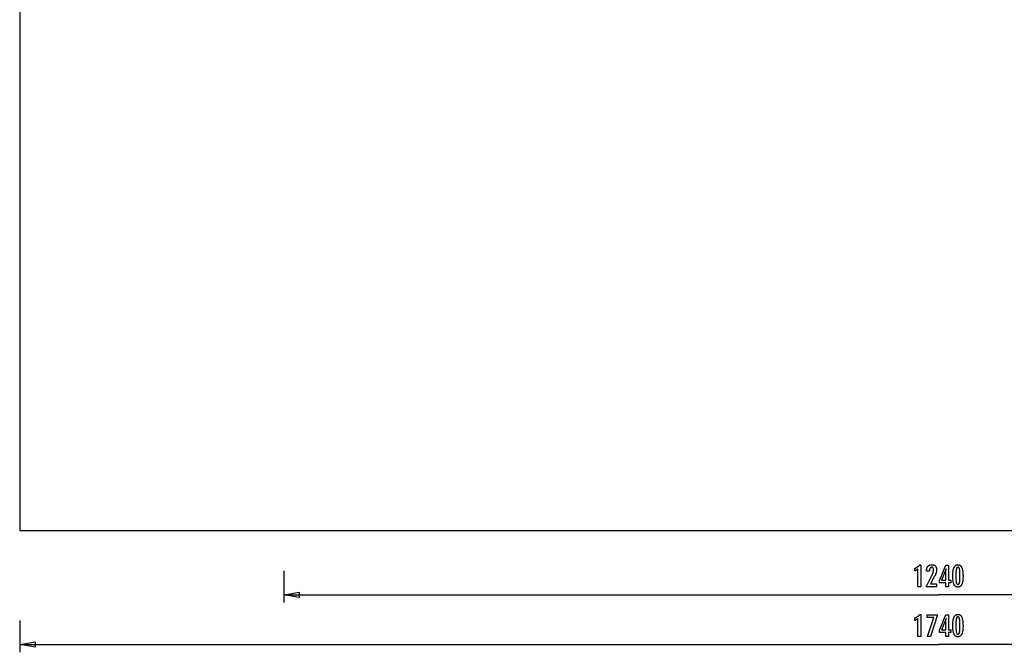
# Model space of a CAD drawing. Extents: x -93 to 93, y -81 to 81.
# Drawn here: x -93 to 0, y -81 to -21 of the extents above; entities that cross this region are included whole.
import ezdxf

# ---------------------------------------------------------------- set-up
doc = ezdxf.new("R2010")
doc.units = 0
doc.linetypes.add('NEW_LINE3', pattern=[0])
doc.linetypes.add('NEW_LINE4', pattern=[0])
doc.layers.get('0').update_dxf_attribs({"linetype": 'CONTINUOUS'})

msp = doc.modelspace()

# ---------------------------------------------------------------- linework, layer by layer
at = {"color": 0, "linetype": 'NEW_LINE4'}
msp.add_lwpolyline([(-93.2424, -19.2321), (-93.2424, -69.232)], dxfattribs=at)
at = {"color": 0, "linetype": 'NEW_LINE3'}
msp.add_lwpolyline([(-93.2424, -69.232), (80.7576, -69.232)], dxfattribs=at)
at = {"color": 0}
for points in [[(-8.1962, -74.5634), (-8.1962, -72.896), (-8.1962, -72.896), (-8.2055, -72.9029), (-8.2148, -72.9098), (-8.224, -72.9164), (-8.2333, -72.9231), (-8.2423, -72.9294), (-8.2514, -72.9358), (-8.2604, -72.9419), (-8.2694, -72.9481), (-8.2781, -72.9539), (-8.287, -72.9598), (-8.2957, -72.9653), (-8.3045, -72.971), (-8.313, -72.9763), (-8.3217, -72.9817), (-8.3301, -72.9868), (-8.3387, -72.9919), (-8.3387, -72.9919), (-8.3468, -72.9966), (-8.3552, -73.0014), (-8.3635, -73.0059), (-8.3719, -73.0105), (-8.38, -73.0148), (-8.3882, -73.0192), (-8.3963, -73.0233), (-8.4047, -73.0275), (-8.4127, -73.0313), (-8.4208, -73.0352), (-8.4289, -73.0388), (-8.437, -73.0425), (-8.4448, -73.0459), (-8.4529, -73.0494), (-8.4609, -73.0526), (-8.469, -73.0559), (-8.469, -72.8108), (-8.469, -72.8108), (-8.4516, -72.803), (-8.4345, -72.7951), (-8.4174, -72.787), (-8.4006, -72.7789), (-8.3838, -72.7703), (-8.3673, -72.7618), (-8.3508, -72.7529), (-8.3346, -72.7441), (-8.3184, -72.7348), (-8.3025, -72.7255), (-8.2866, -72.716), (-8.271, -72.7064), (-8.2554, -72.6964), (-8.2401, -72.6864), (-8.2248, -72.6762), (-8.2098, -72.6659), (-8.2098, -72.6659), (-8.1948, -72.6552), (-8.1801, -72.6444), (-8.1654, -72.6333), (-8.151, -72.6222), (-8.1366, -72.6106), (-8.1225, -72.5991), (-8.1084, -72.5872), (-8.0946, -72.5753), (-8.0808, -72.5629), (-8.0673, -72.5505), (-8.0538, -72.5377), (-8.0406, -72.525), (-8.0274, -72.5119), (-8.0145, -72.4987), (-8.0018, -72.4852), (-7.9892, -72.4717), (-7.9163, -72.4717), (-7.9163, -74.5634), (-8.1962, -74.5634)], [(-7.397, -74.5634), (-6.8292, -73.4213), (-6.8292, -73.4213), (-6.821, -73.4045), (-6.8131, -73.388), (-6.8055, -73.3717), (-6.7984, -73.3556), (-6.7913, -73.3396), (-6.7846, -73.324), (-6.7782, -73.3084), (-6.7721, -73.2932), (-6.766, -73.2779), (-6.7604, -73.263), (-6.7551, -73.2482), (-6.7501, -73.2336), (-6.7452, -73.2191), (-6.7408, -73.205), (-6.7366, -73.1909), (-6.7328, -73.1772), (-6.7328, -73.1772), (-6.729, -73.1634), (-6.7256, -73.1496), (-6.7224, -73.1358), (-6.7195, -73.1223), (-6.7167, -73.1086), (-6.7142, -73.0951), (-6.712, -73.0816), (-6.7101, -73.0681), (-6.7082, -73.0546), (-6.7067, -73.0411), (-6.7054, -73.0276), (-6.7045, -73.0142), (-6.7036, -73.0007), (-6.7031, -72.9875), (-6.7027, -72.9741), (-6.7027, -72.9609), (-6.7027, -72.9609), (-6.7028, -72.946), (-6.7034, -72.9316), (-6.7043, -72.9176), (-6.7057, -72.9043), (-6.7073, -72.8912), (-6.7094, -72.8786), (-6.7119, -72.8664), (-6.7149, -72.8549), (-6.718, -72.8435), (-6.7217, -72.8327), (-6.7257, -72.8223), (-6.7302, -72.8124), (-6.7348, -72.8028), (-6.7401, -72.7937), (-6.7456, -72.785), (-6.7516, -72.7769), (-6.7516, -72.7769), (-6.7577, -72.769), (-6.7643, -72.7618), (-6.7711, -72.7549), (-6.7784, -72.7488), (-6.7859, -72.7429), (-6.7939, -72.7377), (-6.8021, -72.7329), (-6.8108, -72.7288), (-6.8196, -72.7249), (-6.8288, -72.7218), (-6.8383, -72.719), (-6.8483, -72.7169), (-6.8584, -72.7151), (-6.8691, -72.7139), (-6.88, -72.7131), (-6.8913, -72.713), (-6.8913, -72.713), (-6.9031, -72.7133), (-6.9146, -72.7142), (-6.9257, -72.7158), (-6.9366, -72.7182), (-6.947, -72.7212), (-6.9571, -72.7249), (-6.9669, -72.7293), (-6.9764, -72.7344), (-6.9853, -72.74), (-6.994, -72.7463), (-7.0023, -72.7533), (-7.0104, -72.7611), (-7.018, -72.7694), (-7.0253, -72.7784), (-7.0323, -72.7881), (-7.039, -72.7986), (-7.039, -72.7986), (-7.045, -72.8094), (-7.0508, -72.8211), (-7.0561, -72.8331), (-7.0611, -72.846), (-7.0656, -72.8593), (-7.0698, -72.8734), (-7.0736, -72.8881), (-7.077, -72.9034), (-7.0799, -72.9193), (-7.0825, -72.9358), (-7.0846, -72.9529), (-7.0865, -72.9706), (-7.0879, -72.9889), (-7.0889, -73.008), (-7.0895, -73.0275), (-7.0898, -73.0479), (-7.0898, -73.085), (-7.3655, -73.085), (-7.3655, -73.0394), (-7.3655, -73.0394), (-7.3649, -73.0065), (-7.3634, -72.9746), (-7.3607, -72.9435), (-7.3571, -72.9135), (-7.3523, -72.8842), (-7.3466, -72.8559), (-7.3399, -72.8285), (-7.3322, -72.8022), (-7.3232, -72.7765), (-7.3133, -72.7518), (-7.3024, -72.728), (-7.2905, -72.7052), (-7.2775, -72.6831), (-7.2635, -72.662), (-7.2484, -72.6418), (-7.2323, -72.6227), (-7.2323, -72.6227), (-7.2152, -72.6042), (-7.1975, -72.5871), (-7.1789, -72.5712), (-7.1597, -72.5565), (-7.1394, -72.5427), (-7.1186, -72.5304), (-7.0968, -72.5192), (-7.0745, -72.5093), (-7.0511, -72.5003), (-7.0271, -72.4927), (-7.0022, -72.4861), (-6.9767, -72.481), (-6.9502, -72.4768), (-6.9231, -72.4739), (-6.895, -72.4721), (-6.8664, -72.4717), (-6.8664, -72.4717), (-6.8402, -72.4721), (-6.8147, -72.4736), (-6.7899, -72.4761), (-6.7659, -72.4798), (-6.7424, -72.4843), (-6.7197, -72.49), (-6.6977, -72.4967), (-6.6764, -72.5045), (-6.6557, -72.513), (-6.6357, -72.5228), (-6.6164, -72.5336), (-6.5978, -72.5456), (-6.5798, -72.5583), (-6.5627, -72.5723), (-6.5462, -72.5873), (-6.5306, -72.6034), (-6.5306, -72.6034), (-6.5154, -72.6201), (-6.5014, -72.6376), (-6.4882, -72.6558), (-6.4761, -72.6748), (-6.4648, -72.6945), (-6.4547, -72.715), (-6.4455, -72.7363), (-6.4374, -72.7584), (-6.43, -72.7811), (-6.4237, -72.8045), (-6.4183, -72.8287), (-6.414, -72.8537), (-6.4105, -72.8793), (-6.4082, -72.9057), (-6.4068, -72.9329), (-6.4064, -72.9609), (-6.4064, -72.9609), (-6.4065, -72.9758), (-6.407, -72.9909), (-6.4078, -73.0062), (-6.4091, -73.0218), (-6.4105, -73.0373), (-6.4124, -73.053), (-6.4146, -73.0689), (-6.4172, -73.085), (-6.42, -73.1011), (-6.4232, -73.1174), (-6.4267, -73.1338), (-6.4307, -73.1504), (-6.4348, -73.1671), (-6.4394, -73.184), (-6.4443, -73.201), (-6.4496, -73.2182), (-6.4496, -73.2182), (-6.4551, -73.2354), (-6.4614, -73.2534), (-6.468, -73.2717), (-6.4752, -73.2908), (-6.4827, -73.3101), (-6.4908, -73.3302), (-6.4993, -73.3506), (-6.5085, -73.3718), (-6.5178, -73.3932), (-6.5279, -73.4154), (-6.5382, -73.4379), (-6.5493, -73.4612), (-6.5606, -73.4848), (-6.5726, -73.5091), (-6.5849, -73.5338), (-6.5978, -73.5592), (-6.9769, -74.2948), (-6.4228, -74.2948), (-6.4228, -74.5634), (-7.397, -74.5634)], [(-5.5507, -74.5634), (-5.5507, -74.1735), (-6.1434, -74.1735), (-6.1434, -73.9599), (-5.5507, -72.506), (-5.2807, -72.506), (-5.2807, -73.9284), (-5.0658, -73.9284), (-5.0658, -74.1735), (-5.2807, -74.1735), (-5.2807, -74.5634), (-5.5507, -74.5634)], [(-3.911, -73.5808), (-3.911, -73.5808), (-3.9114, -73.6439), (-3.9128, -73.7052), (-3.915, -73.7642), (-3.9184, -73.8214), (-3.9225, -73.8763), (-3.9277, -73.9293), (-3.9338, -73.9801), (-3.9409, -74.0291), (-3.9488, -74.0758), (-3.9577, -74.1206), (-3.9675, -74.1633), (-3.9784, -74.204), (-3.99, -74.2425), (-4.0027, -74.2791), (-4.0163, -74.3135), (-4.0309, -74.3461), (-4.0309, -74.3461), (-4.0463, -74.3764), (-4.0627, -74.4049), (-4.08, -74.4314), (-4.0985, -74.4561), (-4.1178, -74.4786), (-4.1382, -74.4993), (-4.1595, -74.518), (-4.1819, -74.5348), (-4.205, -74.5493), (-4.2292, -74.5621), (-4.2543, -74.5729), (-4.2806, -74.5819), (-4.3077, -74.5886), (-4.3358, -74.5936), (-4.3648, -74.5966), (-4.395, -74.5977), (-4.395, -74.5977), (-4.4255, -74.5966), (-4.4551, -74.5936), (-4.4836, -74.5885), (-4.5112, -74.5816), (-4.5376, -74.5724), (-4.5631, -74.5615), (-4.5876, -74.5484), (-4.6111, -74.5335), (-4.6335, -74.5163), (-4.6549, -74.4973), (-4.6752, -74.4761), (-4.6946, -74.4532), (-4.7129, -74.428), (-4.7303, -74.401), (-4.7465, -74.3719), (-4.7619, -74.3409), (-4.7619, -74.3409), (-4.776, -74.3075), (-4.7893, -74.2719), (-4.8017, -74.234), (-4.8133, -74.194), (-4.8238, -74.1516), (-4.8335, -74.107), (-4.8423, -74.0602), (-4.8503, -74.0112), (-4.8571, -73.9597), (-4.8631, -73.906), (-4.8681, -73.8501), (-4.8724, -73.792), (-4.8756, -73.7314), (-4.8779, -73.6687), (-4.8793, -73.6038), (-4.8799, -73.5366), (-4.8799, -73.5366), (-4.8793, -73.4691), (-4.8779, -73.404), (-4.8756, -73.341), (-4.8724, -73.2805), (-4.8681, -73.222), (-4.8631, -73.166), (-4.8571, -73.1121), (-4.8503, -73.0607), (-4.8423, -73.0113), (-4.8335, -72.9644), (-4.8238, -72.9195), (-4.8133, -72.8771), (-4.8017, -72.8367), (-4.7893, -72.7989), (-4.776, -72.7632), (-4.7619, -72.7299), (-4.7619, -72.7299), (-4.7465, -72.6985), (-4.7303, -72.6692), (-4.7129, -72.6419), (-4.6946, -72.6168), (-4.6752, -72.5936), (-4.6549, -72.5724), (-4.6335, -72.5532), (-4.6111, -72.5362), (-4.5876, -72.521), (-4.5631, -72.5079), (-4.5376, -72.4967), (-4.5112, -72.4877), (-4.4836, -72.4806), (-4.4551, -72.4756), (-4.4255, -72.4726), (-4.395, -72.4717), (-4.395, -72.4717), (-4.3635, -72.4726), (-4.3332, -72.4757), (-4.3039, -72.4807), (-4.276, -72.488), (-4.2489, -72.4971), (-4.2231, -72.5084), (-4.1983, -72.5217), (-4.1748, -72.5372), (-4.1521, -72.5545), (-4.1307, -72.5739), (-4.1103, -72.5954), (-4.0912, -72.619), (-4.0729, -72.6445), (-4.056, -72.6722), (-4.04, -72.7018), (-4.0253, -72.7337), (-4.0253, -72.7337), (-4.0113, -72.7676), (-3.9983, -72.804), (-3.9862, -72.843), (-3.9752, -72.8847), (-3.9648, -72.9287), (-3.9554, -72.9753), (-3.9469, -73.0245), (-3.9395, -73.0762), (-3.9327, -73.1303), (-3.9269, -73.187), (-3.922, -73.2463), (-3.918, -73.3082), (-3.9148, -73.3724), (-3.9126, -73.4393), (-3.9113, -73.5088), (-3.911, -73.5808)], [(-4.2073, -73.5272), (-4.2073, -73.5272), (-4.2074, -73.4653), (-4.2079, -73.4064), (-4.2086, -73.3501), (-4.2098, -73.2966), (-4.2111, -73.2457), (-4.2129, -73.1976), (-4.2149, -73.1522), (-4.2174, -73.1097), (-4.22, -73.0696), (-4.2231, -73.0323), (-4.2263, -72.9977), (-4.2301, -72.966), (-4.2339, -72.9368), (-4.2382, -72.9105), (-4.2428, -72.8867), (-4.2478, -72.8658), (-4.2478, -72.8658), (-4.253, -72.8466), (-4.2589, -72.8289), (-4.2652, -72.8122), (-4.2722, -72.7969), (-4.2794, -72.7828), (-4.2874, -72.7699), (-4.2958, -72.7582), (-4.3049, -72.7479), (-4.3142, -72.7386), (-4.3243, -72.7307), (-4.3347, -72.7238), (-4.3458, -72.7184), (-4.3572, -72.7141), (-4.3693, -72.7111), (-4.3818, -72.7093), (-4.395, -72.7087), (-4.395, -72.7087), (-4.4079, -72.7093), (-4.4203, -72.7111), (-4.4323, -72.7142), (-4.4438, -72.7187), (-4.4546, -72.7243), (-4.4651, -72.7312), (-4.475, -72.7393), (-4.4846, -72.7488), (-4.4934, -72.7593), (-4.5018, -72.7713), (-4.5098, -72.7845), (-4.5173, -72.7989), (-4.5242, -72.8145), (-4.5306, -72.8315), (-4.5366, -72.8496), (-4.5422, -72.8691), (-4.5422, -72.8691), (-4.5471, -72.8904), (-4.5518, -72.9145), (-4.5562, -72.9411), (-4.5603, -72.9705), (-4.5639, -73.0023), (-4.5673, -73.0369), (-4.5704, -73.074), (-4.5733, -73.114), (-4.5756, -73.1563), (-4.5777, -73.2014), (-4.5794, -73.249), (-4.581, -73.2995), (-4.582, -73.3524), (-4.5828, -73.408), (-4.5833, -73.4662), (-4.5836, -73.5272), (-4.5836, -73.5272), (-4.5833, -73.5879), (-4.5828, -73.6462), (-4.582, -73.7016), (-4.581, -73.7546), (-4.5794, -73.8048), (-4.5777, -73.8525), (-4.5756, -73.8974), (-4.5733, -73.9399), (-4.5704, -73.9795), (-4.5673, -74.0166), (-4.5639, -74.0509), (-4.5603, -74.0828), (-4.5562, -74.1119), (-4.5518, -74.1385), (-4.5471, -74.1624), (-4.5422, -74.1838), (-4.5422, -74.1838), (-4.5366, -74.2028), (-4.5306, -74.2208), (-4.5242, -74.2375), (-4.5173, -74.2531), (-4.5098, -74.2672), (-4.5018, -74.2804), (-4.4934, -74.2921), (-4.4846, -74.3029), (-4.475, -74.3121), (-4.4651, -74.3202), (-4.4546, -74.327), (-4.4438, -74.3327), (-4.4323, -74.3369), (-4.4203, -74.3402), (-4.4079, -74.342), (-4.395, -74.3428), (-4.395, -74.3428), (-4.3818, -74.342), (-4.3693, -74.3402), (-4.3572, -74.3372), (-4.3458, -74.333), (-4.3347, -74.3273), (-4.3243, -74.3207), (-4.3142, -74.3129), (-4.3049, -74.3039), (-4.2958, -74.2934), (-4.2874, -74.2819), (-4.2794, -74.269), (-4.2722, -74.2552), (-4.2652, -74.2399), (-4.2589, -74.2235), (-4.253, -74.2058), (-4.2478, -74.1871), (-4.2478, -74.1871), (-4.2428, -74.1661), (-4.2382, -74.1425), (-4.2339, -74.1162), (-4.2301, -74.0873), (-4.2263, -74.0555), (-4.2231, -74.0211), (-4.22, -73.984), (-4.2174, -73.9442), (-4.2149, -73.9015), (-4.2129, -73.8562), (-4.2111, -73.8081), (-4.2098, -73.7575), (-4.2086, -73.7039), (-4.2079, -73.6477), (-4.2074, -73.5888), (-4.2073, -73.5272)], [(-68.2423, -73.0638), (-68.2423, -76.0639)], [(-5.5507, -73.9284), (-5.5507, -73.2229), (-5.5507, -73.2229), (-5.5505, -73.215), (-5.5505, -73.2071), (-5.5502, -73.1988), (-5.5501, -73.1905), (-5.5497, -73.1818), (-5.5494, -73.173), (-5.5489, -73.1639), (-5.5486, -73.1547), (-5.5479, -73.145), (-5.5473, -73.1353), (-5.5465, -73.1252), (-5.5459, -73.1151), (-5.545, -73.1045), (-5.5442, -73.0939), (-5.5432, -73.0829), (-5.5423, -73.0719), (-5.5423, -73.0719), (-5.5411, -73.0603), (-5.5401, -73.0488), (-5.5389, -73.0369), (-5.5377, -73.0251), (-5.5362, -73.0129), (-5.5349, -73.0006), (-5.5334, -72.9881), (-5.5321, -72.9756), (-5.5303, -72.9625), (-5.5288, -72.9495), (-5.527, -72.9361), (-5.5254, -72.9228), (-5.5234, -72.9091), (-5.5216, -72.8953), (-5.5196, -72.8813), (-5.5178, -72.8673), (-5.9407, -73.9284), (-5.5507, -73.9284)], [(-68.2423, -75.3139), (-66.7424, -75.0639)], [(-68.2423, -75.3139), (-6.2423, -75.3139)], [(-66.7424, -75.5639), (-68.2423, -75.3139)], [(-68.2423, -75.3139), (-66.7424, -75.3139)], [(-66.7424, -75.5639), (-66.7424, -75.0639)], [(55.7576, -75.3139), (-6.2423, -75.3139)], [(-8.1962, -79.2677), (-8.1962, -77.6003), (-8.1962, -77.6003), (-8.2055, -77.6072), (-8.2148, -77.6141), (-8.224, -77.6207), (-8.2333, -77.6274), (-8.2423, -77.6337), (-8.2514, -77.6401), (-8.2604, -77.6462), (-8.2694, -77.6524), (-8.2781, -77.6582), (-8.287, -77.6641), (-8.2957, -77.6696), (-8.3045, -77.6753), (-8.313, -77.6806), (-8.3217, -77.686), (-8.3301, -77.6911), (-8.3387, -77.6962), (-8.3387, -77.6962), (-8.3468, -77.7009), (-8.3552, -77.7057), (-8.3635, -77.7102), (-8.3719, -77.7148), (-8.38, -77.7191), (-8.3882, -77.7235), (-8.3963, -77.7276), (-8.4047, -77.7318), (-8.4127, -77.7356), (-8.4208, -77.7395), (-8.4289, -77.7431), (-8.437, -77.7468), (-8.4448, -77.7502), (-8.4529, -77.7537), (-8.4609, -77.7569), (-8.469, -77.7602), (-8.469, -77.5151), (-8.469, -77.5151), (-8.4516, -77.5073), (-8.4345, -77.4994), (-8.4174, -77.4913), (-8.4006, -77.4832), (-8.3838, -77.4746), (-8.3673, -77.4661), (-8.3508, -77.4572), (-8.3346, -77.4484), (-8.3184, -77.4391), (-8.3025, -77.4298), (-8.2866, -77.4203), (-8.271, -77.4107), (-8.2554, -77.4007), (-8.2401, -77.3907), (-8.2248, -77.3805), (-8.2098, -77.3702), (-8.2098, -77.3702), (-8.1948, -77.3595), (-8.1801, -77.3487), (-8.1654, -77.3376), (-8.151, -77.3265), (-8.1366, -77.3149), (-8.1225, -77.3034), (-8.1084, -77.2915), (-8.0946, -77.2796), (-8.0808, -77.2672), (-8.0673, -77.2548), (-8.0538, -77.242), (-8.0406, -77.2293), (-8.0274, -77.2162), (-8.0145, -77.203), (-8.0018, -77.1895), (-7.9892, -77.176), (-7.9163, -77.176), (-7.9163, -79.2677), (-8.1962, -79.2677)], [(-7.2733, -79.2677), (-6.6834, -77.4582), (-7.2897, -77.4582), (-7.2897, -77.2103), (-6.325, -77.2103), (-6.9906, -79.2677), (-7.2733, -79.2677)], [(-5.5507, -79.2677), (-5.5507, -78.8778), (-6.1434, -78.8778), (-6.1434, -78.6642), (-5.5507, -77.2103), (-5.2807, -77.2103), (-5.2807, -78.6327), (-5.0658, -78.6327), (-5.0658, -78.8778), (-5.2807, -78.8778), (-5.2807, -79.2677), (-5.5507, -79.2677)], [(-3.911, -78.2851), (-3.911, -78.2851), (-3.9114, -78.3482), (-3.9128, -78.4095), (-3.915, -78.4685), (-3.9184, -78.5257), (-3.9225, -78.5806), (-3.9277, -78.6336), (-3.9338, -78.6844), (-3.9409, -78.7334), (-3.9488, -78.7801), (-3.9577, -78.8249), (-3.9675, -78.8676), (-3.9784, -78.9083), (-3.99, -78.9468), (-4.0027, -78.9834), (-4.0163, -79.0178), (-4.0309, -79.0504), (-4.0309, -79.0504), (-4.0463, -79.0807), (-4.0627, -79.1092), (-4.08, -79.1357), (-4.0985, -79.1604), (-4.1178, -79.1829), (-4.1382, -79.2036), (-4.1595, -79.2223), (-4.1819, -79.2391), (-4.205, -79.2536), (-4.2292, -79.2664), (-4.2543, -79.2772), (-4.2806, -79.2862), (-4.3077, -79.2929), (-4.3358, -79.2979), (-4.3648, -79.3009), (-4.395, -79.302), (-4.395, -79.302), (-4.4255, -79.3009), (-4.4551, -79.2979), (-4.4836, -79.2928), (-4.5112, -79.2859), (-4.5376, -79.2767), (-4.5631, -79.2658), (-4.5876, -79.2527), (-4.6111, -79.2378), (-4.6335, -79.2206), (-4.6549, -79.2016), (-4.6752, -79.1804), (-4.6946, -79.1575), (-4.7129, -79.1323), (-4.7303, -79.1053), (-4.7465, -79.0762), (-4.7619, -79.0452), (-4.7619, -79.0452), (-4.776, -79.0118), (-4.7893, -78.9762), (-4.8017, -78.9383), (-4.8133, -78.8983), (-4.8238, -78.8559), (-4.8335, -78.8113), (-4.8423, -78.7645), (-4.8503, -78.7155), (-4.8571, -78.664), (-4.8631, -78.6103), (-4.8681, -78.5544), (-4.8724, -78.4963), (-4.8756, -78.4357), (-4.8779, -78.373), (-4.8793, -78.3081), (-4.8799, -78.2409), (-4.8799, -78.2409), (-4.8793, -78.1734), (-4.8779, -78.1083), (-4.8756, -78.0453), (-4.8724, -77.9848), (-4.8681, -77.9263), (-4.8631, -77.8703), (-4.8571, -77.8164), (-4.8503, -77.765), (-4.8423, -77.7156), (-4.8335, -77.6687), (-4.8238, -77.6238), (-4.8133, -77.5814), (-4.8017, -77.541), (-4.7893, -77.5032), (-4.776, -77.4675), (-4.7619, -77.4342), (-4.7619, -77.4342), (-4.7465, -77.4028), (-4.7303, -77.3735), (-4.7129, -77.3462), (-4.6946, -77.3211), (-4.6752, -77.2979), (-4.6549, -77.2767), (-4.6335, -77.2575), (-4.6111, -77.2405), (-4.5876, -77.2253), (-4.5631, -77.2122), (-4.5376, -77.201), (-4.5112, -77.192), (-4.4836, -77.1849), (-4.4551, -77.1799), (-4.4255, -77.1769), (-4.395, -77.176), (-4.395, -77.176), (-4.3635, -77.1769), (-4.3332, -77.18), (-4.3039, -77.185), (-4.276, -77.1923), (-4.2489, -77.2014), (-4.2231, -77.2127), (-4.1983, -77.226), (-4.1748, -77.2415), (-4.1521, -77.2588), (-4.1307, -77.2782), (-4.1103, -77.2997), (-4.0912, -77.3233), (-4.0729, -77.3488), (-4.056, -77.3765), (-4.04, -77.4061), (-4.0253, -77.438), (-4.0253, -77.438), (-4.0113, -77.4719), (-3.9983, -77.5083), (-3.9862, -77.5473), (-3.9752, -77.589), (-3.9648, -77.633), (-3.9554, -77.6796), (-3.9469, -77.7288), (-3.9395, -77.7805), (-3.9327, -77.8346), (-3.9269, -77.8913), (-3.922, -77.9506), (-3.918, -78.0125), (-3.9148, -78.0767), (-3.9126, -78.1436), (-3.9113, -78.2131), (-3.911, -78.2851)], [(-93.2424, -77.7682), (-93.2424, -80.7681)], [(-5.5507, -78.6327), (-5.5507, -77.9272), (-5.5507, -77.9272), (-5.5505, -77.9193), (-5.5505, -77.9114), (-5.5502, -77.9031), (-5.5501, -77.8948), (-5.5497, -77.8861), (-5.5494, -77.8773), (-5.5489, -77.8682), (-5.5486, -77.859), (-5.5479, -77.8493), (-5.5473, -77.8396), (-5.5465, -77.8295), (-5.5459, -77.8194), (-5.545, -77.8088), (-5.5442, -77.7982), (-5.5432, -77.7872), (-5.5423, -77.7762), (-5.5423, -77.7762), (-5.5411, -77.7646), (-5.5401, -77.7531), (-5.5389, -77.7412), (-5.5377, -77.7294), (-5.5362, -77.7172), (-5.5349, -77.7049), (-5.5334, -77.6924), (-5.5321, -77.6799), (-5.5303, -77.6668), (-5.5288, -77.6538), (-5.527, -77.6404), (-5.5254, -77.6271), (-5.5234, -77.6134), (-5.5216, -77.5996), (-5.5196, -77.5856), (-5.5178, -77.5716), (-5.9407, -78.6327), (-5.5507, -78.6327)], [(-4.2073, -78.2315), (-4.2073, -78.2315), (-4.2074, -78.1696), (-4.2079, -78.1107), (-4.2086, -78.0544), (-4.2098, -78.0009), (-4.2111, -77.95), (-4.2129, -77.9019), (-4.2149, -77.8565), (-4.2174, -77.814), (-4.22, -77.7739), (-4.2231, -77.7366), (-4.2263, -77.702), (-4.2301, -77.6703), (-4.2339, -77.6411), (-4.2382, -77.6148), (-4.2428, -77.591), (-4.2478, -77.5701), (-4.2478, -77.5701), (-4.253, -77.5509), (-4.2589, -77.5332), (-4.2652, -77.5165), (-4.2722, -77.5012), (-4.2794, -77.4871), (-4.2874, -77.4742), (-4.2958, -77.4625), (-4.3049, -77.4522), (-4.3142, -77.4429), (-4.3243, -77.435), (-4.3347, -77.4281), (-4.3458, -77.4227), (-4.3572, -77.4184), (-4.3693, -77.4154), (-4.3818, -77.4136), (-4.395, -77.413), (-4.395, -77.413), (-4.4079, -77.4136), (-4.4203, -77.4154), (-4.4323, -77.4185), (-4.4438, -77.423), (-4.4546, -77.4286), (-4.4651, -77.4355), (-4.475, -77.4436), (-4.4846, -77.4531), (-4.4934, -77.4636), (-4.5018, -77.4756), (-4.5098, -77.4888), (-4.5173, -77.5032), (-4.5242, -77.5188), (-4.5306, -77.5358), (-4.5366, -77.5539), (-4.5422, -77.5734), (-4.5422, -77.5734), (-4.5471, -77.5947), (-4.5518, -77.6188), (-4.5562, -77.6454), (-4.5603, -77.6748), (-4.5639, -77.7066), (-4.5673, -77.7412), (-4.5704, -77.7783), (-4.5733, -77.8183), (-4.5756, -77.8606), (-4.5777, -77.9057), (-4.5794, -77.9533), (-4.581, -78.0038), (-4.582, -78.0567), (-4.5828, -78.1123), (-4.5833, -78.1705), (-4.5836, -78.2315), (-4.5836, -78.2315), (-4.5833, -78.2922), (-4.5828, -78.3505), (-4.582, -78.4059), (-4.581, -78.4589), (-4.5794, -78.5091), (-4.5777, -78.5568), (-4.5756, -78.6017), (-4.5733, -78.6442), (-4.5704, -78.6838), (-4.5673, -78.7209), (-4.5639, -78.7552), (-4.5603, -78.7871), (-4.5562, -78.8162), (-4.5518, -78.8428), (-4.5471, -78.8667), (-4.5422, -78.8881), (-4.5422, -78.8881), (-4.5366, -78.9071), (-4.5306, -78.9251), (-4.5242, -78.9418), (-4.5173, -78.9574), (-4.5098, -78.9715), (-4.5018, -78.9847), (-4.4934, -78.9964), (-4.4846, -79.0072), (-4.475, -79.0164), (-4.4651, -79.0245), (-4.4546, -79.0313), (-4.4438, -79.037), (-4.4323, -79.0412), (-4.4203, -79.0445), (-4.4079, -79.0463), (-4.395, -79.0471), (-4.395, -79.0471), (-4.3818, -79.0463), (-4.3693, -79.0445), (-4.3572, -79.0415), (-4.3458, -79.0373), (-4.3347, -79.0316), (-4.3243, -79.025), (-4.3142, -79.0172), (-4.3049, -79.0082), (-4.2958, -78.9977), (-4.2874, -78.9862), (-4.2794, -78.9733), (-4.2722, -78.9595), (-4.2652, -78.9442), (-4.2589, -78.9278), (-4.253, -78.9101), (-4.2478, -78.8914), (-4.2478, -78.8914), (-4.2428, -78.8704), (-4.2382, -78.8468), (-4.2339, -78.8205), (-4.2301, -78.7916), (-4.2263, -78.7598), (-4.2231, -78.7254), (-4.22, -78.6883), (-4.2174, -78.6485), (-4.2149, -78.6058), (-4.2129, -78.5605), (-4.2111, -78.5124), (-4.2098, -78.4618), (-4.2086, -78.4082), (-4.2079, -78.352), (-4.2074, -78.2931), (-4.2073, -78.2315)], [(-93.2424, -80.0181), (-91.7423, -79.7681)], [(-93.2424, -80.0181), (-6.2423, -80.0181)], [(-91.7423, -80.2681), (-93.2424, -80.0181)], [(-93.2424, -80.0181), (-91.7423, -80.0181)], [(-91.7423, -80.2681), (-91.7423, -79.7681)], [(80.7576, -80.0181), (-6.2423, -80.0181)]]:
    msp.add_lwpolyline(points, dxfattribs=at)

doc.saveas('drawing.dxf')
